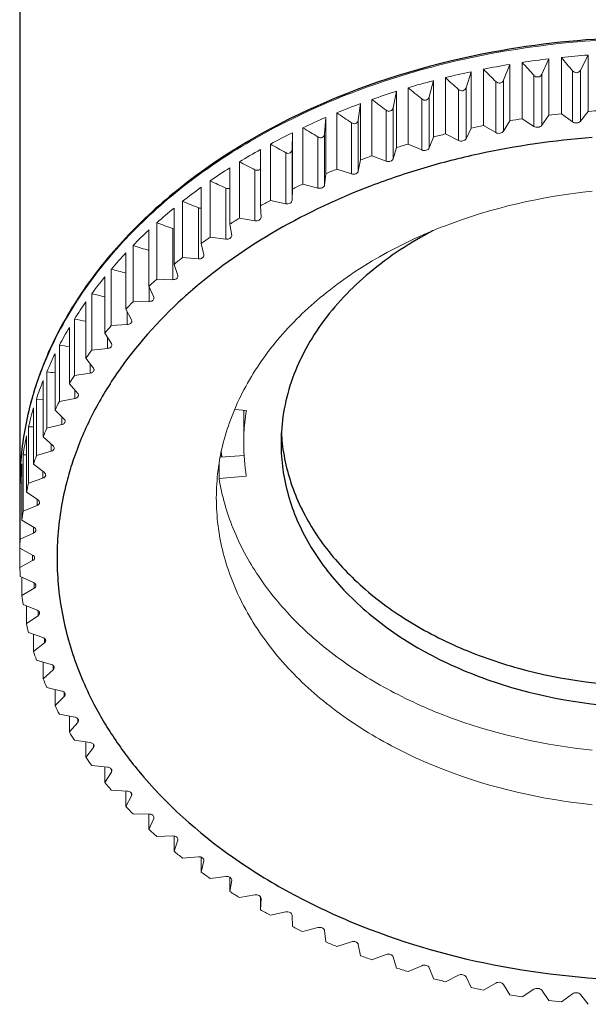
# Model space of a CAD drawing. Units: inches. Extents: x 2784 to 3118, y -12569 to -12249.
# Drawn here: x 3011 to 3034, y -12459 to -12419 of the extents above; entities that cross this region are included whole.
import ezdxf

# ---------------------------------------------------------------- set-up
doc = ezdxf.new("R2010")
doc.units = ezdxf.units.IN
doc.header["$MEASUREMENT"] = 0
doc.layers.get('0').update_dxf_attribs({"lineweight": 9})
doc.layers.add('02___PRT_ALL_AXES', color=7, linetype='Continuous')

# ---------------------------------------------------------------- blocks, each defined once
blk = doc.blocks.new('RIGHT229HSD')
at = {"color": 7, "linetype": 'Continuous'}
for p, q in [((-2.654, -87.797), (-2.972, -88.404)), ((-2.654, -87.797), (-2.654, -90.06)), ((-5.812, -88.174), (-6.057, -88.806)), ((-5.812, -88.174), (-5.812, -90.437)), ((-5.313, -90.358), (-5.313, -88.095)), ((-4.241, -87.95), (-4.524, -88.571)), ((-4.241, -87.95), (-4.241, -90.213)), ((-3.737, -90.157), (-3.737, -87.894)), ((-7.359, -88.466), (-7.567, -89.109)), ((-7.359, -88.466), (-7.359, -90.729)), ((-6.869, -90.628), (-6.869, -88.366)), ((-4.524, -88.571), (-4.524, -90.621)), ((-3.29, -88.432), (-3.29, -90.483)), ((-2.972, -88.404), (-2.972, -90.455)), ((-8.878, -88.827), (-9.047, -89.478)), ((-8.878, -88.827), (-8.878, -91.09)), ((-8.397, -90.968), (-8.397, -88.705)), ((-6.367, -88.862), (-6.367, -90.913)), ((-6.057, -88.806), (-6.057, -90.856)), ((-4.838, -88.613), (-4.838, -90.664)), ((-10.361, -89.255), (-10.491, -89.912)), ((-10.361, -89.255), (-10.361, -91.518)), ((-9.892, -91.374), (-9.892, -89.111)), ((-7.871, -89.178), (-7.871, -91.229)), ((-7.567, -89.109), (-7.567, -91.159)), ((-11.804, -89.747), (-11.894, -90.409)), ((-11.804, -89.747), (-11.804, -92.01)), ((-11.349, -91.846), (-11.349, -89.583)), ((-9.345, -89.561), (-9.345, -91.612)), ((-9.047, -89.478), (-9.047, -91.528)), ((-12.76, -92.382), (-12.76, -90.119)), ((-10.781, -90.008), (-10.781, -92.059)), ((-10.491, -89.912), (-10.491, -91.963)), ((-3.29, -90.483), (-3.737, -90.157)), ((-2.972, -90.455), (-2.654, -90.06)), ((-13.2, -90.303), (-13.25, -90.968)), ((-13.2, -90.303), (-13.2, -92.566)), ((-12.174, -90.518), (-12.174, -92.569)), ((-11.894, -90.409), (-11.894, -92.46)), ((-6.057, -90.856), (-5.812, -90.437)), ((-4.838, -90.664), (-5.313, -90.358)), ((-4.524, -90.621), (-4.241, -90.213)), ((-14.544, -90.919), (-14.553, -91.586)), ((-14.544, -90.919), (-14.544, -93.182)), ((-14.121, -92.979), (-14.121, -90.716)), ((-7.567, -91.159), (-7.359, -90.729)), ((-6.367, -90.913), (-6.869, -90.628)), ((-13.52, -91.089), (-13.52, -93.14)), ((-13.25, -90.968), (-13.25, -93.019)), ((-9.047, -91.528), (-8.878, -91.09)), ((-7.871, -91.229), (-8.397, -90.968)), ((-15.83, -91.594), (-15.83, -93.857)), ((-15.427, -93.636), (-15.427, -91.373)), ((-14.812, -91.719), (-14.812, -93.77)), ((-14.553, -91.586), (-14.553, -93.637)), ((-10.491, -91.963), (-10.361, -91.518)), ((-9.345, -91.612), (-9.893, -91.374)), ((-16.671, -94.349), (-16.671, -92.086)), ((-11.894, -92.46), (-11.804, -92.01)), ((-10.781, -92.059), (-11.349, -91.846)), ((-17.054, -92.325), (-17.054, -94.588)), ((-16.046, -92.405), (-16.046, -94.455)), ((-12.174, -92.569), (-12.76, -92.382)), ((-17.85, -95.116), (-17.85, -92.853)), ((-13.25, -93.019), (-13.2, -92.566)), ((-18.211, -93.109), (-18.211, -95.372)), ((-17.217, -93.144), (-17.217, -95.195)), ((-14.553, -93.637), (-14.544, -93.182)), ((-13.52, -93.14), (-14.121, -92.979)), ((-18.958, -95.934), (-18.958, -93.671)), ((-14.812, -93.77), (-15.427, -93.636)), ((-19.296, -93.942), (-19.296, -96.205)), ((-18.319, -93.934), (-18.319, -95.984)), ((-15.8, -94.311), (-15.83, -93.857)), ((-16.046, -94.455), (-16.671, -94.349)), ((-15.8, -94.311), (-15.8, -94.317)), ((-20.305, -94.822), (-20.305, -97.085)), ((-19.991, -96.8), (-19.991, -94.537)), ((-19.349, -94.771), (-19.296, -94.783)), ((-19.349, -94.771), (-19.349, -96.821)), ((-16.983, -95.04), (-17.054, -94.588)), ((-17.217, -95.195), (-17.85, -95.116)), ((-16.983, -95.04), (-16.983, -95.054)), ((-20.946, -97.709), (-20.946, -95.447)), ((-18.1, -95.819), (-18.211, -95.372)), ((-21.233, -95.745), (-21.233, -98.008)), ((-18.319, -95.984), (-18.958, -95.934)), ((-18.1, -95.819), (-18.098, -95.843)), ((-21.818, -98.66), (-21.818, -96.397)), ((-19.145, -96.647), (-19.296, -96.205)), ((-22.078, -96.708), (-22.078, -98.971)), ((-19.349, -96.821), (-19.992, -96.8)), ((-19.145, -96.647), (-19.14, -96.679)), ((-20.115, -97.519), (-20.305, -97.085)), ((-20.303, -97.085), (-20.303, -97.702)), ((-22.604, -99.647), (-22.604, -97.384)), ((-20.115, -97.519), (-20.107, -97.56)), ((-22.836, -97.706), (-22.836, -99.969)), ((-21.006, -98.433), (-21.233, -98.008)), ((-20.303, -97.702), (-20.946, -97.709)), ((-23.3, -100.667), (-23.3, -98.404)), ((-21.177, -98.113), (-21.177, -98.624)), ((-21.006, -98.433), (-20.993, -98.483)), ((-23.503, -98.736), (-23.503, -100.998)), ((-21.177, -98.624), (-21.818, -98.66)), ((-21.813, -99.385), (-22.078, -98.971)), ((-21.967, -99.144), (-21.967, -99.583)), ((-23.905, -101.716), (-23.905, -99.453)), ((-21.967, -99.583), (-22.604, -99.647)), ((-21.813, -99.385), (-21.796, -99.443)), ((-24.078, -99.793), (-24.078, -102.056)), ((-22.535, -100.37), (-22.836, -99.969)), ((-22.671, -100.188), (-22.671, -100.575)), ((-22.535, -100.37), (-22.512, -100.436)), ((-24.415, -102.789), (-24.415, -100.527)), ((-22.671, -100.575), (-23.3, -100.667)), ((-24.558, -100.874), (-24.558, -103.136)), ((-23.167, -101.386), (-23.503, -100.998)), ((-24.558, -101.639), (-24.829, -101.621)), ((-24.829, -103.884), (-24.829, -101.621)), ((-23.285, -101.596), (-23.905, -101.716)), ((-23.285, -101.25), (-23.285, -101.596)), ((-24.94, -101.974), (-24.94, -104.236)), ((-23.708, -102.427), (-24.078, -102.056)), ((-23.807, -102.328), (-23.807, -102.642)), ((-16.844, -102.04), (-16.394, -102.076)), ((-24.94, -102.736), (-25.145, -102.732)), ((-25.145, -104.994), (-25.145, -102.732)), ((-23.807, -102.642), (-24.415, -102.789)), ((-16.5, -103.397), (-16.5, -102.548)), ((-25.225, -103.088), (-25.225, -105.351)), ((-24.155, -103.491), (-24.558, -103.136)), ((-24.235, -103.421), (-24.235, -103.71)), ((-25.431, -103.84), (-25.432, -103.85)), ((-25.225, -103.851), (-25.362, -103.854)), ((-25.362, -106.117), (-25.362, -103.854)), ((-24.235, -103.71), (-24.829, -103.884)), ((-16.484, -103.877), (-17.43, -103.953)), ((-25.41, -104.213), (-25.41, -106.476)), ((-24.508, -104.572), (-24.94, -104.236)), ((-17.487, -104.195), (-17.487, -104.806)), ((-24.568, -104.795), (-25.145, -104.994)), ((-24.568, -104.526), (-24.568, -104.795)), ((-16.394, -104.718), (-17.487, -104.806)), ((-25.5, -105.119), (-25.5, -105.138)), ((-25.5, -105.138), (-25.5, -105.165)), ((-25.41, -104.979), (-25.478, -104.984)), ((-25.478, -107.246), (-25.478, -104.984)), ((-25.494, -105.345), (-25.5, -105.73)), ((-25.494, -108.379), (-25.494, -105.345)), ((-24.763, -105.667), (-25.225, -105.351)), ((-25.5, -105.73), (-25.494, -106.116)), ((-24.803, -105.892), (-25.362, -106.117)), ((-24.803, -105.64), (-24.803, -105.892)), ((-24.921, -106.771), (-25.41, -106.476)), ((-24.941, -106.759), (-24.941, -106.997)), ((-24.941, -106.997), (-25.478, -107.246)), ((-24.98, -107.88), (-25.494, -107.607)), ((-24.98, -107.88), (-24.98, -108.106)), ((-24.98, -108.106), (-25.494, -108.379)), ((-24.941, -108.989), (-25.478, -108.74)), ((-25.41, -109.51), (-25.41, -108.772)), ((-24.921, -109.004), (-24.921, -109.215)), ((-24.921, -109.215), (-25.41, -109.51)), ((-24.803, -110.095), (-25.362, -109.87)), ((-25.225, -110.635), (-25.225, -109.925)), ((-24.763, -110.319), (-25.225, -110.635)), ((-24.763, -110.121), (-24.763, -110.319)), ((-24.568, -111.192), (-25.145, -110.992)), ((-24.94, -111.75), (-24.94, -111.063)), ((-24.508, -111.414), (-24.94, -111.75)), ((-24.508, -111.227), (-24.508, -111.414)), ((-24.235, -112.276), (-24.829, -112.103)), ((-24.558, -112.85), (-24.558, -112.182)), ((-24.155, -112.496), (-24.558, -112.85)), ((-24.155, -112.322), (-24.155, -112.496)), ((-23.807, -113.344), (-24.415, -113.197)), ((-24.078, -113.931), (-24.078, -113.278)), ((-23.708, -113.403), (-23.708, -113.559)), ((-23.708, -113.559), (-24.078, -113.931)), ((-23.285, -114.39), (-23.905, -114.271)), ((-23.503, -114.988), (-23.503, -114.348)), ((-23.167, -114.601), (-23.503, -114.988)), ((-23.167, -114.459), (-23.167, -114.601)), ((-22.671, -115.412), (-23.3, -115.32)), ((-22.836, -116.018), (-22.836, -115.388)), ((-22.535, -115.616), (-22.836, -116.018)), ((-22.535, -115.485), (-22.535, -115.616)), ((-22.512, -115.55), (-22.535, -115.616)), ((-21.967, -116.404), (-22.604, -116.34)), ((-22.078, -117.016), (-22.078, -116.392)), ((-21.813, -116.602), (-22.078, -117.016)), ((-21.813, -116.495), (-21.813, -116.602)), ((-21.796, -116.544), (-21.813, -116.602)), ((-21.177, -117.362), (-21.818, -117.327)), ((-21.233, -117.978), (-21.233, -117.362)), ((-21.006, -117.553), (-21.233, -117.978)), ((-21.006, -117.465), (-21.006, -117.553)), ((-20.993, -117.504), (-21.006, -117.553)), ((-20.303, -118.284), (-20.946, -118.277)), ((-20.305, -118.901), (-20.305, -118.284)), ((-20.115, -118.467), (-20.305, -118.901)), ((-20.115, -118.392), (-20.115, -118.467)), ((-20.107, -118.426), (-20.115, -118.467)), ((-19.349, -119.165), (-19.991, -119.187)), ((-19.296, -119.781), (-19.296, -119.172)), ((-19.145, -119.34), (-19.296, -119.781)), ((-19.14, -119.307), (-19.145, -119.34)), ((-19.145, -119.307), (-19.145, -119.34)), ((-18.319, -120.002), (-18.958, -120.052)), ((-18.211, -120.615), (-18.211, -120.018)), ((-18.1, -120.167), (-18.211, -120.615)), ((-18.098, -120.144), (-18.1, -120.167)), ((-18.1, -120.144), (-18.1, -120.167)), ((-17.217, -120.792), (-17.85, -120.87)), ((-17.054, -121.399), (-17.054, -120.824)), ((-16.983, -120.947), (-17.054, -121.399)), ((-16.983, -120.932), (-16.983, -120.947)), ((-16.983, -120.932), (-16.983, -120.947)), ((-16.046, -121.531), (-16.671, -121.637)), ((-15.83, -122.129), (-15.83, -121.599)), ((-15.8, -121.675), (-15.83, -122.129)), ((-15.8, -121.669), (-15.8, -121.675)), ((-14.812, -122.217), (-15.427, -122.351)), ((-14.553, -122.35), (-14.544, -122.804)), ((-13.52, -122.846), (-14.121, -123.007)), ((-13.25, -122.968), (-13.2, -123.421)), ((-12.174, -123.417), (-12.76, -123.605)), ((-11.894, -123.526), (-11.804, -123.976)), ((-10.781, -123.927), (-11.349, -124.14)), ((-10.491, -124.024), (-10.361, -124.469)), ((-9.345, -124.375), (-9.892, -124.612)), ((-9.047, -124.458), (-8.878, -124.896)), ((-7.871, -124.757), (-8.397, -125.019)), ((-7.567, -124.827), (-7.359, -125.257)), ((-6.367, -125.074), (-6.869, -125.358)), ((-6.057, -125.13), (-5.812, -125.55)), ((-4.838, -125.323), (-5.313, -125.629)), ((-4.524, -125.365), (-4.241, -125.773)), ((-3.29, -125.503), (-3.737, -125.83)), ((-2.972, -125.532), (-2.654, -125.927))]:
    blk.add_line(p, q, dxfattribs=at)
for centre, radius, start, end in [((-0.025, -123.336), 35.636, 94.2308, 95.9784), ((-0.188, -122.158), 34.446, 99.3968, 101.1836), ((-0.084, -122.818), 35.115, 96.7997, 98.5646), ((227.561, 124.985), 315.647, 222.45856, 222.58616), ((251.312, 123.332), 331.158, 219.63086, 219.75197), ((-0.363, -121.293), 33.564, 102.0304, 103.8483), ((206.152, 126.282), 302.41, 225.21797, 225.35164), ((-0.618, -120.283), 32.522, 104.7121, 106.5685), ((186.566, 127.154), 290.87, 227.91166, 228.05103), ((-0.961, -119.153), 31.341, 107.4531, 109.3555), ((168.422, 127.532), 280.589, 230.54291, 230.68764), ((-1.397, -117.934), 30.046, 110.2646, 112.2211), ((151.441, 127.355), 271.224, 233.11557, 233.2654), ((135.418, 126.566), 262.505, 235.63402, 235.78873), ((-0.043, -125.358), 35.394, 95.9908, 96.8125), ((-0.004, -125.777), 35.815, 93.4279, 94.2432), ((-1.928, -116.656), 28.662, 113.1584, 115.1773), ((-0.127, -124.744), 34.775, 98.5775, 99.4089), ((-2.55, -115.351), 27.216, 116.1467, 118.2363), ((120.207, 125.116), 254.219, 238.10308, 238.26252), ((-0.272, -123.951), 33.97, 101.1982, 102.0428), ((-0.491, -123.002), 32.996, 103.8638, 104.7249), ((-3.259, -114.05), 25.735, 119.2419, 121.4108), ((105.701, 122.964), 246.196, 240.52799, 240.69204), ((-0.795, -121.922), 31.874, 106.5849, 107.4661), ((91.832, 120.078), 238.299, 242.91434, 243.08296), ((-1.189, -120.738), 30.626, 109.3731, 110.278), ((-4.042, -112.784), 24.246, 122.4565, 124.7132), ((-1.679, -119.482), 29.279, 112.2398, 113.1723), ((78.554, 116.435), 230.424, 245.26808, 245.44128), ((-4.888, -111.579), 22.774, 125.8031, 128.1558), ((-2.262, -118.186), 27.857, 115.1971, 116.1611), ((65.842, 112.024), 222.49, 247.59554, 247.77336), ((-2.934, -116.88), 26.389, 118.2574, 119.2568), ((-5.78, -110.46), 21.343, 129.2937, 131.7504), ((-3.686, -115.595), 24.9, 121.4331, 122.472), ((-6.697, -109.445), 19.974, 132.9395, 135.5071), ((53.69, 106.844), 214.436, 249.90342, 250.08597), ((-4.507, -114.36), 23.417, 124.7369, 125.8191), ((42.099, 100.903), 206.223, 252.19889, 252.38631), ((-7.621, -108.55), 18.688, 136.7504, 139.4345), ((-5.38, -113.2), 21.965, 128.1809, 129.3103), ((31.234, 94.769), 198.391, 254.48978, 254.66495), ((-8.528, -107.785), 17.502, 140.7339, 143.5381), ((-6.289, -112.137), 20.567, 131.7767, 132.9568), ((20.904, 87.881), 190.306, 256.78418, 256.94671), ((-9.396, -107.153), 16.428, 144.8944, 147.8198), ((-7.213, -111.188), 19.243, 135.5346, 136.7682), ((-10.485, -105.929), 15.155, 149.602, 155.7689), ((11.14, 80.294), 181.986, 259.0911, 259.24003), ((-10.203, -106.654), 15.479, 149.2324, 152.2764), ((-8.131, -110.365), 18.01, 139.463, 140.7523), ((1.971, 72.058), 173.452, 261.42042, 261.5546), ((-9.019, -109.674), 16.885, 143.5674, 144.9133), ((-11.215, -105.587), 14.349, 155.8214, 159.0561), ((-10.928, -106.28), 14.663, 153.7428, 156.8991), ((-11.879, -105.341), 13.64, 160.5909, 165.5891), ((-11.554, -105.454), 13.985, 159.0673, 160.5979), ((-6.576, 63.238), 164.733, 263.78314, 263.9011), ((-9.856, -109.117), 15.88, 147.8494, 149.2516), ((-11.552, -106.019), 13.986, 158.4148, 161.6725), ((-12.25, -105.241), 13.256, 165.6097, 169.0104), ((-12.058, -105.855), 13.455, 163.2306, 166.5742), ((-10.62, -108.689), 15.004, 152.306, 153.7622), ((-8.244, -102.549), 8.256, 176.9366, 179.9993), ((-8.234, -102.549), 8.266, 176.6532, 176.9367), ((-8.14, -103.406), 8.36, 170.8443, 174.1457), ((-12.438, -105.203), 13.064, 169.0174, 170.6208), ((-11.291, -108.38), 14.265, 156.9281, 158.4342), ((-8.223, -103.398), 8.277, 174.1465, 179.9939), ((-12.578, -105.18), 12.923, 170.6182, 174.0471), ((-12.445, -105.766), 13.057, 168.1641, 171.5771), ((-8.187, -103.394), 8.313, 180.0201, 189.1626), ((-12.685, -105.168), 12.815, 174.0974, 175.7164), ((-11.851, -108.176), 13.669, 161.7003, 163.2499), ((-12.721, -105.165), 12.779, 175.7163, 179.1817), ((-12.669, -105.735), 12.831, 173.1891, 176.6419), ((-12.739, -105.165), 12.761, 179.1829, 179.7938), ((-12.285, -108.058), 13.22, 166.6002, 168.1847), ((-12.582, -108.004), 12.919, 171.599, 173.208), ((-12.732, -107.99), 12.768, 176.6621, 178.2838), ((-12.732, -107.989), 12.768, 181.7514, 183.3731), ((-12.582, -107.975), 12.919, 186.8269, 188.4359), ((-12.286, -107.921), 13.221, 191.8497, 193.4341), ((-11.852, -107.803), 13.671, 196.7838, 198.3333), ((-11.292, -107.598), 14.267, 201.5985, 203.1046), ((-10.622, -107.289), 15.006, 206.2694, 207.7256), ((-9.858, -106.861), 15.882, 210.7789, 212.181), ((-9.021, -106.303), 16.888, 215.1159, 216.4618), ((-8.134, -105.613), 18.013, 219.2757, 220.565), ((-7.217, -104.789), 19.246, 223.2585, 224.4921), ((-6.293, -103.84), 20.571, 227.0688, 228.2489), ((-5.385, -102.777), 21.97, 230.7142, 231.8436), ((-4.512, -101.617), 23.422, 234.2043, 235.2866), ((-3.692, -100.382), 24.905, 237.5505, 238.5894), ((-2.94, -99.098), 26.393, 240.7648, 241.7643), ((-2.269, -97.792), 27.862, 243.8598, 244.8238), ((-1.686, -96.495), 29.284, 246.8479, 247.7804), ((-1.198, -95.24), 30.631, 249.7416, 250.6465), ((-0.803, -94.057), 31.879, 252.553, 253.4341), ((-0.5, -92.977), 33.001, 255.2938, 256.1549), ((-0.281, -92.028), 33.974, 257.9755, 258.82), ((-0.137, -91.237), 34.779, 260.6091, 261.4405), ((-0.053, -90.623), 35.399, 263.2052, 264.027)]:
    blk.add_arc(centre, radius, start, end, dxfattribs=at)
for points, knots in [([(0, -87.134), (-2.481, -87.134), (-6.187, -87.513), (-10.886, -88.788), (-14.153, -90.088), (-17.118, -91.712), (-19.719, -93.63), (-21.899, -95.799), (-23.067, -97.424), (-23.557, -98.261)], [0, 0, 0, 0, 7.441472, 11.069138, 14.585095, 17.962754, 21.18478, 24.245683, 27.154067, 27.154067, 27.154067, 27.154067]), ([(-4.838, -88.613), (-4.817, -88.636), (-4.763, -88.674), (-4.665, -88.689), (-4.576, -88.65), (-4.536, -88.599), (-4.524, -88.571)], [0, 0, 0, 0, 0.0951265, 0.1900353, 0.2833099, 0.3752783, 0.3752783, 0.3752783, 0.3752783]), ([(-3.29, -88.432), (-3.269, -88.457), (-3.218, -88.497), (-3.12, -88.516), (-3.029, -88.481), (-2.986, -88.431), (-2.972, -88.404)], [0, 0, 0, 0, 0.0948068, 0.1898769, 0.2838334, 0.3764819, 0.3764819, 0.3764819, 0.3764819]), ([(-6.367, -88.862), (-6.345, -88.884), (-6.29, -88.92), (-6.192, -88.931), (-6.104, -88.887), (-6.068, -88.834), (-6.057, -88.806)], [0, 0, 0, 0, 0.0953283, 0.1898906, 0.2823437, 0.3736114, 0.3736114, 0.3736114, 0.3736114]), ([(-7.871, -89.178), (-7.848, -89.2), (-7.791, -89.233), (-7.693, -89.239), (-7.609, -89.192), (-7.576, -89.137), (-7.567, -89.109)], [0, 0, 0, 0, 0.0953995, 0.1894284, 0.2809345, 0.3714991, 0.3714991, 0.3714991, 0.3714991]), ([(-9.345, -89.561), (-9.32, -89.581), (-9.262, -89.612), (-9.165, -89.614), (-9.084, -89.562), (-9.055, -89.507), (-9.047, -89.478)], [0, 0, 0, 0, 0.0953286, 0.1886379, 0.2790868, 0.368964, 0.368964, 0.368964, 0.368964]), ([(-10.781, -90.008), (-10.755, -90.027), (-10.697, -90.055), (-10.6, -90.053), (-10.522, -89.998), (-10.497, -89.941), (-10.491, -89.912)], [0, 0, 0, 0, 0.0951056, 0.1875111, 0.2768102, 0.3660331, 0.3660331, 0.3660331, 0.3660331]), ([(-12.174, -90.518), (-12.148, -90.536), (-12.089, -90.561), (-11.993, -90.556), (-11.92, -90.496), (-11.898, -90.439), (-11.894, -90.409)], [0, 0, 0, 0, 0.0947216, 0.1860434, 0.274119, 0.3627375, 0.3627375, 0.3627375, 0.3627375]), ([(-2.972, -90.455), (-2.989, -90.475), (-3.036, -90.508), (-3.121, -90.53), (-3.211, -90.523), (-3.267, -90.5), (-3.29, -90.483)], [0, 0, 0, 0, 0.0787854, 0.1675478, 0.2589499, 0.3440316, 0.3440316, 0.3440316, 0.3440316]), ([(-6.057, -90.856), (-6.084, -90.902), (-6.171, -90.945), (-6.283, -90.945), (-6.342, -90.927), (-6.367, -90.913)], [0, 0, 0, 0, 0.1585025, 0.2501787, 0.3378462, 0.3378462, 0.3378462, 0.3378462]), ([(-4.524, -90.621), (-4.538, -90.642), (-4.583, -90.678), (-4.667, -90.703), (-4.756, -90.7), (-4.814, -90.679), (-4.838, -90.664)], [0, 0, 0, 0, 0.0770968, 0.1648005, 0.2564298, 0.3428659, 0.3428659, 0.3428659, 0.3428659]), ([(-13.52, -91.089), (-13.493, -91.106), (-13.434, -91.128), (-13.339, -91.119), (-13.27, -91.056), (-13.252, -90.997), (-13.25, -90.968)], [0, 0, 0, 0, 0.0941694, 0.1842334, 0.2710325, 0.359112, 0.359112, 0.359112, 0.359112]), ([(-7.567, -91.159), (-7.59, -91.206), (-7.674, -91.253), (-7.785, -91.258), (-7.845, -91.242), (-7.871, -91.229)], [0, 0, 0, 0, 0.1553108, 0.2468531, 0.3356153, 0.3356153, 0.3356153, 0.3356153]), ([(-14.812, -91.719), (-14.785, -91.734), (-14.726, -91.754), (-14.633, -91.74), (-14.567, -91.674), (-14.554, -91.615), (-14.553, -91.586)], [0, 0, 0, 0, 0.093443, 0.1820832, 0.2675748, 0.3551948, 0.3551948, 0.3551948, 0.3551948]), ([(-9.047, -91.528), (-9.065, -91.576), (-9.146, -91.628), (-9.256, -91.636), (-9.317, -91.624), (-9.345, -91.612)], [0, 0, 0, 0, 0.1520459, 0.2432748, 0.332983, 0.332983, 0.332983, 0.332983]), ([(-10.491, -91.963), (-10.505, -92.01), (-10.583, -92.066), (-10.691, -92.079), (-10.753, -92.07), (-10.781, -92.059)], [0, 0, 0, 0, 0.148756, 0.2394953, 0.3299906, 0.3299906, 0.3299906, 0.3299906]), ([(-16.046, -92.405), (-16.027, -92.414), (-15.987, -92.428), (-15.924, -92.431), (-15.867, -92.411), (-15.838, -92.382), (-15.827, -92.366)], [0, 0, 0, 0, 0.0638641, 0.1256398, 0.1847512, 0.2425704, 0.2425704, 0.2425704, 0.2425704]), ([(-11.894, -92.46), (-11.899, -92.483), (-11.927, -92.528), (-11.997, -92.57), (-12.084, -92.586), (-12.146, -92.578), (-12.174, -92.569)], [0, 0, 0, 0, 0.0692754, 0.1498945, 0.2399727, 0.3310882, 0.3310882, 0.3310882, 0.3310882]), ([(-2.5, -93.27), (-4.521, -93.475), (-7.486, -94.149), (-11.032, -95.808), (-13.306, -97.343), (-15.166, -99.144), (-16.549, -101.161), (-17.406, -103.332), (-17.6, -104.846), (-17.6, -105.589)], [0, 0, 0, 0, 6.093435, 8.979314, 11.713173, 14.283875, 16.700691, 18.995974, 21.223689, 21.223689, 21.223689, 21.223689]), ([(-17.217, -93.144), (-17.19, -93.156), (-17.134, -93.17), (-17.076, -93.158), (-17.052, -93.145)], [0, 0, 0, 0, 0.0872534, 0.1690006, 0.1690006, 0.1690006, 0.1690006]), ([(-13.25, -93.019), (-13.252, -93.041), (-13.276, -93.088), (-13.343, -93.134), (-13.429, -93.153), (-13.491, -93.148), (-13.52, -93.14)], [0, 0, 0, 0, 0.0680421, 0.1470084, 0.2362608, 0.3278232, 0.3278232, 0.3278232, 0.3278232]), ([(-14.553, -93.637), (-14.554, -93.659), (-14.574, -93.707), (-14.637, -93.756), (-14.721, -93.778), (-14.782, -93.776), (-14.812, -93.77)], [0, 0, 0, 0, 0.0669872, 0.1442723, 0.232543, 0.3243746, 0.3243746, 0.3243746, 0.3243746]), ([(-18.319, -93.934), (-18.31, -93.937), (-18.275, -93.949), (-18.237, -93.952), (-18.21, -93.947)], [0, 0, 0, 0, 0.0286509, 0.1109784, 0.1109784, 0.1109784, 0.1109784]), ([(-15.799, -94.317), (-15.799, -94.339), (-15.817, -94.386), (-15.876, -94.435), (-15.957, -94.46), (-16.017, -94.46), (-16.046, -94.455)], [0, 0, 0, 0, 0.0650796, 0.1395791, 0.2249947, 0.3147353, 0.3147353, 0.3147353, 0.3147353]), ([(-16.982, -95.054), (-16.982, -95.075), (-16.998, -95.12), (-17.054, -95.169), (-17.131, -95.196), (-17.188, -95.198), (-17.217, -95.195)], [0, 0, 0, 0, 0.0628317, 0.1342131, 0.2161416, 0.302889, 0.302889, 0.302889, 0.302889]), ([(-18.097, -95.843), (-18.097, -95.863), (-18.111, -95.906), (-18.164, -95.955), (-18.237, -95.982), (-18.291, -95.986), (-18.319, -95.984)], [0, 0, 0, 0, 0.060547, 0.1288348, 0.2072152, 0.290776, 0.290776, 0.290776, 0.290776]), ([(-19.14, -96.679), (-19.14, -96.698), (-19.153, -96.74), (-19.202, -96.787), (-19.271, -96.816), (-19.323, -96.822), (-19.349, -96.821)], [0, 0, 0, 0, 0.0582245, 0.1234477, 0.1982338, 0.2784366, 0.2784366, 0.2784366, 0.2784366]), ([(-20.107, -97.56), (-20.107, -97.579), (-20.118, -97.619), (-20.164, -97.665), (-20.228, -97.694), (-20.278, -97.702), (-20.303, -97.702)], [0, 0, 0, 0, 0.0558666, 0.1180589, 0.1892202, 0.2659191, 0.2659191, 0.2659191, 0.2659191]), ([(-20.993, -98.483), (-20.993, -98.5), (-21.003, -98.538), (-21.046, -98.584), (-21.106, -98.614), (-21.153, -98.623), (-21.177, -98.624)], [0, 0, 0, 0, 0.0534797, 0.1126788, 0.1802026, 0.2532802, 0.2532802, 0.2532802, 0.2532802]), ([(-21.796, -99.443), (-21.796, -99.46), (-21.805, -99.496), (-21.844, -99.54), (-21.9, -99.57), (-21.944, -99.581), (-21.967, -99.583)], [0, 0, 0, 0, 0.0510741, 0.1073216, 0.1712142, 0.2405845, 0.2405845, 0.2405845, 0.2405845]), ([(-22.512, -100.436), (-22.512, -100.453), (-22.52, -100.487), (-22.556, -100.529), (-22.608, -100.56), (-22.649, -100.572), (-22.671, -100.575)], [0, 0, 0, 0, 0.048663, 0.1020045, 0.1622921, 0.2279021, 0.2279021, 0.2279021, 0.2279021]), ([(-23.138, -101.46), (-23.138, -101.476), (-23.145, -101.508), (-23.178, -101.549), (-23.226, -101.58), (-23.265, -101.592), (-23.285, -101.596)], [0, 0, 0, 0, 0.046262, 0.096746, 0.153475, 0.2153049, 0.2153049, 0.2153049, 0.2153049]), ([(-23.167, -101.386), (-23.162, -101.391), (-23.146, -101.413), (-23.138, -101.44), (-23.138, -101.46)], [0, 0, 0, 0, 0.02148621, 0.08092373, 0.08092373, 0.08092373, 0.08092373]), ([(-23.708, -102.427), (-23.702, -102.433), (-23.683, -102.456), (-23.672, -102.487), (-23.672, -102.509)], [0, 0, 0, 0, 0.02445348, 0.09105743, 0.09105743, 0.09105743, 0.09105743]), ([(-23.672, -102.509), (-23.672, -102.524), (-23.679, -102.555), (-23.709, -102.594), (-23.753, -102.625), (-23.788, -102.638), (-23.807, -102.642)], [0, 0, 0, 0, 0.0438871, 0.0915643, 0.1448001, 0.2028621, 0.2028621, 0.2028621, 0.2028621]), ([(-24.112, -103.58), (-24.112, -103.594), (-24.118, -103.623), (-24.156, -103.676), (-24.202, -103.7), (-24.235, -103.71)], [0, 0, 0, 0, 0.0415537, 0.0864772, 0.1897817, 0.1897817, 0.1897817, 0.1897817]), ([(-24.155, -103.491), (-24.142, -103.503), (-24.12, -103.53), (-24.112, -103.564), (-24.112, -103.58)], [0, 0, 0, 0, 0.0532104, 0.1018787, 0.1018787, 0.1018787, 0.1018787]), ([(-24.456, -104.669), (-24.456, -104.682), (-24.461, -104.709), (-24.495, -104.759), (-24.537, -104.784), (-24.568, -104.795)], [0, 0, 0, 0, 0.0392737, 0.0815037, 0.1779322, 0.1779322, 0.1779322, 0.1779322]), ([(-24.508, -104.572), (-24.492, -104.584), (-24.466, -104.613), (-24.456, -104.651), (-24.456, -104.669)], [0, 0, 0, 0, 0.0590471, 0.1122932, 0.1122932, 0.1122932, 0.1122932]), ([(-17.487, -104.806), (-17.377, -105.491), (-16.986, -106.866), (-15.946, -108.796), (-14.478, -110.572), (-12.626, -112.148), (-10.439, -113.486), (-7.108, -114.93), (-4.366, -115.527), (-2.5, -115.716)], [0, 0, 0, 0, 2.08135, 4.247452, 6.532266, 8.953023, 11.510904, 14.193301, 19.819585, 19.819585, 19.819585, 19.819585]), ([(-17.6, -105.589), (-17.6, -106.332), (-17.406, -107.846), (-16.549, -110.017), (-15.166, -112.034), (-13.306, -113.835), (-11.032, -115.37), (-7.486, -117.029), (-4.521, -117.703), (-2.5, -117.908)], [0, 0, 0, 0, 2.227715, 4.522998, 6.939814, 9.510515, 12.244374, 15.130254, 21.223689, 21.223689, 21.223689, 21.223689]), ([(-24.702, -105.77), (-24.702, -105.795), (-24.727, -105.85), (-24.775, -105.88), (-24.803, -105.892)], [0, 0, 0, 0, 0.0754848, 0.1652301, 0.1652301, 0.1652301, 0.1652301]), ([(-24.763, -105.667), (-24.745, -105.679), (-24.715, -105.709), (-24.702, -105.75), (-24.702, -105.77)], [0, 0, 0, 0, 0.0649799, 0.1227389, 0.1227389, 0.1227389, 0.1227389]), ([(-24.921, -106.771), (-24.9, -106.783), (-24.866, -106.814), (-24.851, -106.859), (-24.851, -106.879)], [0, 0, 0, 0, 0.0709906, 0.1331938, 0.1331938, 0.1331938, 0.1331938]), ([(-24.851, -106.879), (-24.851, -106.903), (-24.872, -106.954), (-24.916, -106.985), (-24.941, -106.997)], [0, 0, 0, 0, 0.0709778, 0.1542606, 0.1542606, 0.1542606, 0.1542606]), ([(-24.98, -107.88), (-24.957, -107.892), (-24.918, -107.923), (-24.9, -107.971), (-24.9, -107.993)], [0, 0, 0, 0, 0.0770614, 0.1436412, 0.1436412, 0.1436412, 0.1436412]), ([(-24.9, -107.993), (-24.9, -108.015), (-24.918, -108.063), (-24.957, -108.094), (-24.98, -108.106)], [0, 0, 0, 0, 0.06658, 0.1436417, 0.1436417, 0.1436417, 0.1436417]), ([(-24.941, -108.989), (-24.916, -109.001), (-24.872, -109.032), (-24.851, -109.083), (-24.851, -109.107)], [0, 0, 0, 0, 0.083282, 0.1542593, 0.1542593, 0.1542593, 0.1542593]), ([(-24.851, -109.107), (-24.851, -109.128), (-24.866, -109.172), (-24.9, -109.203), (-24.921, -109.215)], [0, 0, 0, 0, 0.0622038, 0.1331952, 0.1331952, 0.1331952, 0.1331952]), ([(-24.803, -110.095), (-24.775, -110.106), (-24.727, -110.137), (-24.702, -110.192), (-24.702, -110.217)], [0, 0, 0, 0, 0.0897444, 0.1652284, 0.1652284, 0.1652284, 0.1652284]), ([(-24.702, -110.217), (-24.702, -110.236), (-24.715, -110.277), (-24.745, -110.307), (-24.763, -110.319)], [0, 0, 0, 0, 0.0577598, 0.1227407, 0.1227407, 0.1227407, 0.1227407]), ([(-24.568, -111.192), (-24.537, -111.202), (-24.495, -111.227), (-24.461, -111.277), (-24.456, -111.305), (-24.456, -111.318)], [0, 0, 0, 0, 0.0964282, 0.1386581, 0.1779317, 0.1779317, 0.1779317, 0.1779317]), ([(-24.456, -111.318), (-24.456, -111.336), (-24.466, -111.373), (-24.492, -111.402), (-24.508, -111.414)], [0, 0, 0, 0, 0.0532463, 0.1122937, 0.1122937, 0.1122937, 0.1122937]), ([(-24.235, -112.276), (-24.202, -112.286), (-24.156, -112.311), (-24.118, -112.363), (-24.112, -112.392), (-24.112, -112.406)], [0, 0, 0, 0, 0.1033052, 0.1482289, 0.1897829, 0.1897829, 0.1897829, 0.1897829]), ([(-24.112, -112.406), (-24.112, -112.422), (-24.12, -112.457), (-24.142, -112.484), (-24.155, -112.496)], [0, 0, 0, 0, 0.0486677, 0.1018775, 0.1018775, 0.1018775, 0.1018775]), ([(-23.807, -113.344), (-23.788, -113.348), (-23.753, -113.362), (-23.709, -113.392), (-23.679, -113.431), (-23.672, -113.462), (-23.672, -113.477)], [0, 0, 0, 0, 0.0580626, 0.1112988, 0.1589763, 0.2028638, 0.2028638, 0.2028638, 0.2028638]), ([(-23.672, -113.477), (-23.672, -113.484), (-23.675, -113.515), (-23.692, -113.543), (-23.708, -113.559)], [0, 0, 0, 0, 0.021891, 0.09110893, 0.09110893, 0.09110893, 0.09110893]), ([(-23.285, -114.39), (-23.265, -114.394), (-23.226, -114.407), (-23.178, -114.437), (-23.145, -114.478), (-23.138, -114.511), (-23.138, -114.526)], [0, 0, 0, 0, 0.0618301, 0.1185593, 0.1690435, 0.2153057, 0.2153057, 0.2153057, 0.2153057]), ([(-23.138, -114.526), (-23.138, -114.533), (-23.14, -114.56), (-23.154, -114.585), (-23.167, -114.601)], [0, 0, 0, 0, 0.01959617, 0.08094742, 0.08094742, 0.08094742, 0.08094742]), ([(-22.671, -115.412), (-22.656, -115.414), (-22.604, -115.426), (-22.554, -115.456), (-22.532, -115.488)], [0, 0, 0, 0, 0.0442768, 0.1608353, 0.1608353, 0.1608353, 0.1608353]), ([(-22.532, -115.488), (-22.528, -115.493), (-22.517, -115.511), (-22.512, -115.534), (-22.512, -115.55)], [0, 0, 0, 0, 0.01716144, 0.06582726, 0.06582726, 0.06582726, 0.06582726]), ([(-21.967, -116.404), (-21.96, -116.404), (-21.931, -116.408), (-21.903, -116.417), (-21.883, -116.427)], [0, 0, 0, 0, 0.02249024, 0.0874017, 0.0874017, 0.0874017, 0.0874017]), ([(-21.883, -116.427), (-21.859, -116.439), (-21.815, -116.469), (-21.796, -116.52), (-21.796, -116.544)], [0, 0, 0, 0, 0.0821763, 0.1523444, 0.1523444, 0.1523444, 0.1523444]), ([(-21.177, -117.362), (-21.153, -117.364), (-21.106, -117.373), (-21.046, -117.403), (-21.003, -117.448), (-20.993, -117.486), (-20.993, -117.504)], [0, 0, 0, 0, 0.0730776, 0.1406014, 0.1998004, 0.2532802, 0.2532802, 0.2532802, 0.2532802]), ([(-20.303, -118.284), (-20.278, -118.284), (-20.228, -118.292), (-20.164, -118.321), (-20.118, -118.368), (-20.107, -118.408), (-20.107, -118.426)], [0, 0, 0, 0, 0.0766988, 0.1478602, 0.2100524, 0.265919, 0.265919, 0.265919, 0.265919]), ([(-19.349, -119.165), (-19.323, -119.164), (-19.271, -119.17), (-19.202, -119.199), (-19.153, -119.246), (-19.14, -119.288), (-19.14, -119.307)], [0, 0, 0, 0, 0.0802028, 0.1549888, 0.220212, 0.2784365, 0.2784365, 0.2784365, 0.2784365]), ([(-18.319, -120.002), (-18.291, -120), (-18.237, -120.004), (-18.164, -120.032), (-18.111, -120.08), (-18.097, -120.124), (-18.097, -120.144)], [0, 0, 0, 0, 0.0835608, 0.1619412, 0.2302289, 0.2907759, 0.2907759, 0.2907759, 0.2907759]), ([(-17.217, -120.792), (-17.188, -120.788), (-17.131, -120.791), (-17.054, -120.817), (-16.998, -120.866), (-16.982, -120.911), (-16.982, -120.932)], [0, 0, 0, 0, 0.0867475, 0.168676, 0.2400574, 0.3028892, 0.3028892, 0.3028892, 0.3028892]), ([(-16.046, -121.531), (-16.017, -121.526), (-15.957, -121.526), (-15.876, -121.551), (-15.817, -121.601), (-15.799, -121.647), (-15.799, -121.669)], [0, 0, 0, 0, 0.0897407, 0.1751563, 0.2496559, 0.3147355, 0.3147355, 0.3147355, 0.3147355]), ([(-14.812, -122.217), (-14.782, -122.21), (-14.721, -122.208), (-14.637, -122.231), (-14.574, -122.28), (-14.554, -122.327), (-14.553, -122.35)], [0, 0, 0, 0, 0.0918316, 0.1801023, 0.2573874, 0.3243746, 0.3243746, 0.3243746, 0.3243746]), ([(-13.52, -122.846), (-13.491, -122.839), (-13.429, -122.834), (-13.343, -122.853), (-13.276, -122.898), (-13.252, -122.945), (-13.25, -122.968)], [0, 0, 0, 0, 0.0915624, 0.1808149, 0.2597812, 0.3278232, 0.3278232, 0.3278232, 0.3278232]), ([(-12.174, -123.417), (-12.146, -123.408), (-12.084, -123.401), (-11.997, -123.416), (-11.927, -123.459), (-11.899, -123.504), (-11.894, -123.526)], [0, 0, 0, 0, 0.0911155, 0.1811937, 0.2618128, 0.3310882, 0.3310882, 0.3310882, 0.3310882]), ([(-10.781, -123.927), (-10.753, -123.917), (-10.691, -123.907), (-10.583, -123.92), (-10.505, -123.976), (-10.491, -124.024)], [0, 0, 0, 0, 0.0904953, 0.1812346, 0.3299906, 0.3299906, 0.3299906, 0.3299906]), ([(-9.345, -124.375), (-9.317, -124.363), (-9.256, -124.35), (-9.146, -124.359), (-9.065, -124.411), (-9.047, -124.458)], [0, 0, 0, 0, 0.0897081, 0.1809371, 0.332983, 0.332983, 0.332983, 0.332983]), ([(-7.871, -124.757), (-7.845, -124.744), (-7.785, -124.729), (-7.674, -124.733), (-7.59, -124.781), (-7.567, -124.827)], [0, 0, 0, 0, 0.0887622, 0.1803045, 0.3356153, 0.3356153, 0.3356153, 0.3356153]), ([(-6.367, -125.074), (-6.342, -125.059), (-6.283, -125.041), (-6.171, -125.041), (-6.084, -125.084), (-6.057, -125.13)], [0, 0, 0, 0, 0.0876675, 0.1793437, 0.3378462, 0.3378462, 0.3378462, 0.3378462]), ([(-4.838, -125.323), (-4.814, -125.307), (-4.756, -125.286), (-4.667, -125.283), (-4.583, -125.309), (-4.538, -125.344), (-4.524, -125.365)], [0, 0, 0, 0, 0.0864361, 0.1780653, 0.2657691, 0.3428659, 0.3428659, 0.3428659, 0.3428659]), ([(-3.29, -125.503), (-3.267, -125.487), (-3.211, -125.463), (-3.121, -125.456), (-3.036, -125.478), (-2.989, -125.511), (-2.972, -125.532)], [0, 0, 0, 0, 0.0850817, 0.1764838, 0.2652462, 0.3440316, 0.3440316, 0.3440316, 0.3440316])]:
    blk.add_open_spline(points, degree=3, knots=knots, dxfattribs=at)
at = {"layer": '02___PRT_ALL_AXES', "color": 7, "linetype": 'Continuous'}
for p, q in [((-25.5, -28.044), (-25.5, -105.119)), ((-25.5, -105.165), (-25.5, -105.345))]:
    blk.add_line(p, q, dxfattribs=at)
for centre, radius, start, end in [((-0.02, -122.656), 35.568, 91.6103, 100.51), ((-5.628, -112.228), 19.801, 130.748, 131.41), ((-5.799, -112.034), 19.542, 131.4096, 132.2587), ((-12.306, -105.182), 13.199, 165.8023, 170.7949), ((-12.624, -105.128), 12.877, 170.8068, 175.9154), ((-7.453, -102.546), 7.547, 183.2486, 186.4397), ((-11.086, -108.191), 12.938, 160.9313, 162.6944), ((-8.614, -102.536), 8.886, 187.7974, 188.4297), ((-8.594, -102.533), 8.907, 188.4297, 189.1347), ((-12.718, -105.119), 12.782, 175.9229, 178.5032), ((-11.321, -108.118), 12.692, 162.6923, 166.3995), ((-12.733, -105.119), 12.767, 178.5038, 179.9999), ((-9.606, -107.126), 14.565, 208.1322, 211.4216), ((-9.152, -106.853), 15.094, 211.4073, 212.9267), ((-8.769, -106.604), 15.552, 212.9302, 216.1376), ((-8.278, -106.251), 16.156, 216.1222, 217.6385), ((-7.858, -105.926), 16.687, 217.6419, 220.6848)]:
    blk.add_arc(centre, radius, start, end, dxfattribs=at)
for points, knots in [([(-6.508, -87.685), (-8.781, -88.109), (-13.103, -89.371), (-17.924, -92.083), (-21.023, -94.807), (-22.878, -97.018), (-24.274, -99.398), (-24.887, -101.094), (-25.102, -101.945)], [0, 0, 0, 0, 6.937041, 13.392895, 16.407787, 19.275688, 22.011993, 24.645652, 24.645652, 24.645652, 24.645652]), ([(-2.496, -91.115), (-4.033, -91.228), (-6.316, -91.555), (-9.263, -92.309), (-13.303, -93.667), (-16.456, -95.421), (-18.552, -97.227)], [0, 0, 0, 0, 4.621765, 6.890076, 9.116279, 17.418302, 17.418302, 17.418302, 17.418302]), ([(-8.885, -94.851), (-9.793, -95.323), (-11.458, -96.402), (-13.146, -98.165), (-14.106, -99.719), (-14.619, -100.915), (-14.93, -102.146), (-15, -102.983), (-15, -103.397)], [0, 0, 0, 0, 3.070059, 5.901863, 7.238174, 8.530218, 9.790411, 11.033915, 11.033915, 11.033915, 11.033915]), ([(-18.941, -97.571), (-19.937, -98.476), (-21.276, -99.974), (-22.614, -102.216), (-23.111, -103.378), (-23.314, -103.964)], [0, 0, 0, 0, 4.03763, 5.955041, 7.815775, 7.815775, 7.815775, 7.815775]), ([(-15, -103.397), (-15, -103.744), (-14.951, -104.443), (-14.658, -105.836), (-13.914, -107.542), (-12.495, -109.388), (-10.606, -110.993), (-8.32, -112.303), (-4.814, -113.615), (-1.932, -114.004), (0, -114.004)], [0, 0, 0, 0, 1.042135, 2.094163, 4.259252, 6.55795, 9.020317, 11.648372, 14.420718, 20.217473, 20.217473, 20.217473, 20.217473]), ([(-14.953, -103.392), (-14.878, -104.056), (-14.541, -105.397), (-13.531, -107.267), (-12.056, -108.962), (-10.173, -110.426), (-7.945, -111.617), (-4.578, -112.803), (-1.837, -113.155), (0, -113.155)], [0, 0, 0, 0, 2.003139, 4.095738, 6.319897, 8.69441, 11.215972, 13.863202, 19.374801, 19.374801, 19.374801, 19.374801]), ([(-23.657, -105.134), (-23.834, -105.867), (-24.055, -107.365), (-23.958, -109.64), (-23.434, -111.883), (-22.818, -113.305), (-22.45, -113.994)], [0, 0, 0, 0, 2.2617, 4.512541, 6.791603, 9.134644, 9.134644, 9.134644, 9.134644]), ([(-20.512, -116.804), (-19.401, -118.097), (-17.395, -119.832), (-14.337, -121.661), (-10.85, -123.256), (-6.052, -124.605), (-2.036, -124.964), (0, -124.964)], [0, 0, 0, 0, 5.111641, 7.842979, 10.678142, 16.591234, 22.698689, 22.698689, 22.698689, 22.698689])]:
    blk.add_open_spline(points, degree=3, knots=knots, dxfattribs=at)

msp = doc.modelspace()

# ---------------------------------------------------------------- block references
msp.add_blockref('RIGHT229HSD', (3036.937, -12332.703))

doc.saveas('drawing.dxf')
